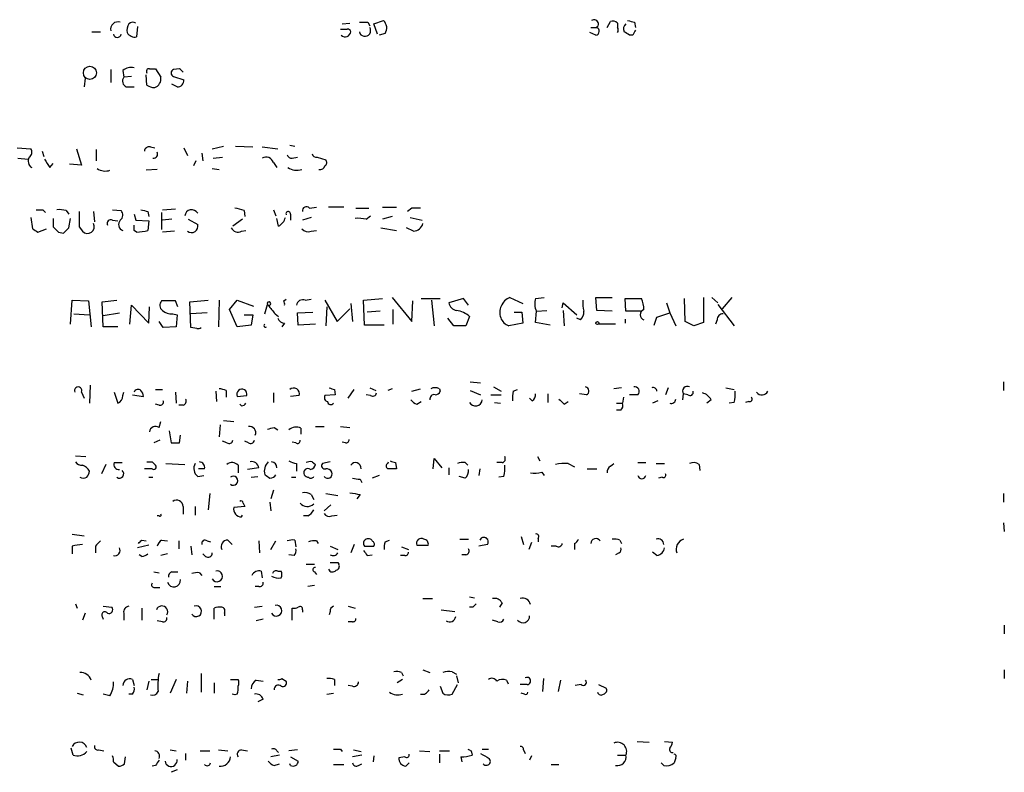
# Model space of a CAD drawing. Extents: x 4 to 1046, y 4 to 903.
# Drawn here: x 948 to 1045, y 199 to 273 of the extents above; entities that cross this region are included whole.
import ezdxf

# ---------------------------------------------------------------- set-up
doc = ezdxf.new("R2010")
doc.units = 0
doc.header["$MEASUREMENT"] = 0
doc.layers.add('MAIN', color=5, linetype='CONTINUOUS')

msp = doc.modelspace()

# ---------------------------------------------------------------- linework, layer by layer
at = {"layer": 'MAIN'}
for p, q in [((982.8953, 272.2033), (983.8267, 272.5419)), ((1005.84, 271.8646), (1006.1787, 272.4573)), ((955.1247, 271.4413), (955.9713, 271.4413)), ((959.612, 271.9493), (959.5273, 270.9333)), ((979.7627, 272.2033), (980.5247, 272.2879)), ((982.3027, 272.3726), (982.472, 272.0339)), ((983.234, 271.1873), (982.8953, 272.2033)), ((1004.2313, 271.8646), (1004.824, 271.8646)), ((1006.856, 272.2879), (1006.856, 271.8646)), ((1008.5493, 272.3726), (1008.634, 271.8646)), ((983.996, 271.2719), (983.4033, 271.1026)), ((1004.7393, 271.1026), (1004.1467, 271.3566)), ((1008.38, 271.1026), (1008.0413, 271.1026)), ((956.9873, 267.7159), (956.9873, 266.4459)), ((958.1727, 267.6313), (958.2573, 266.9539)), ((960.7973, 267.8006), (961.39, 267.8006)), ((961.39, 267.8006), (961.898, 266.9539)), ((963.7607, 267.8006), (963.168, 267.7159)), ((954.4473, 266.8693), (954.3627, 266.0226)), ((959.0193, 267.0386), (958.2573, 266.9539)), ((960.5433, 266.1919), (960.4587, 267.2079)), ((963.168, 267.0386), (964.184, 266.6999)), ((958.5113, 266.0226), (959.2733, 266.0226)), ((963.5067, 266.0226), (962.9987, 266.2766)), ((947.7587, 260.0113), (949.1133, 259.9266)), ((953.6007, 259.9266), (954.1087, 258.3179)), ((955.548, 259.8419), (955.548, 258.7413)), ((960.882, 260.0959), (961.3053, 260.0113)), ((964.184, 260.0113), (964.5227, 259.2493)), ((966.978, 259.9266), (968.0787, 260.1806)), ((969.264, 260.1806), (970.9573, 260.0959)), ((971.8887, 260.0959), (973.4127, 259.9266)), ((974.598, 260.2653), (975.106, 260.1806)), ((947.8433, 258.9953), (948.8593, 258.9106)), ((950.214, 259.6726), (950.3833, 259.1646)), ((965.962, 259.5033), (966.0467, 258.7413)), ((967.0627, 258.9953), (967.994, 259.0799)), ((974.852, 258.9953), (975.36, 259.0799)), ((977.3073, 259.0799), (978.154, 258.8259)), ((950.976, 258.0639), (951.3147, 258.4873)), ((954.1087, 258.3179), (952.9233, 258.4026)), ((961.5593, 257.8946), (960.4587, 257.8099)), ((965.3693, 258.7413), (965.1153, 258.2333)), ((966.978, 257.9793), (967.6553, 257.8946)), ((972.9893, 258.5719), (973.328, 258.0639)), ((962.0673, 253.9153), (963.3373, 253.9999)), ((976.5453, 254.0846), (977.2227, 254.1693)), ((979.932, 254.1693), (978.408, 254.1693)), ((981.1173, 254.0846), (982.3873, 254.0846)), ((983.742, 254.1693), (985.0967, 254.1693)), ((986.6207, 254.0846), (986.1973, 253.7459)), ((949.1133, 253.1533), (949.2827, 252.0526)), ((950.2987, 253.9153), (950.5527, 253.6613)), ((951.3147, 253.0686), (951.3147, 252.2219)), ((952.5847, 253.8306), (952.8387, 253.4919)), ((952.8387, 252.1373), (953.008, 253.0686)), ((955.294, 253.7459), (955.3787, 252.7299)), ((957.1567, 253.9153), (958.0033, 253.8306)), ((959.2733, 253.4919), (959.4427, 252.8993)), ((960.628, 253.7459), (960.7127, 253.2379)), ((961.9827, 253.6613), (961.9827, 251.9679)), ((970.1107, 253.8306), (970.1953, 253.2379)), ((972.9893, 253.9153), (973.2433, 253.3226)), ((973.4973, 252.3066), (973.328, 253.0686)), ((974.6827, 253.4919), (974.6827, 252.8993)), ((976.7147, 253.1533), (975.868, 252.8993)), ((982.1333, 252.9839), (982.5567, 253.3226)), ((984.6733, 253.2379), (983.742, 252.9839)), ((986.4513, 253.1533), (987.6367, 252.8993)), ((949.7907, 251.7139), (950.6373, 252.0526)), ((953.8547, 252.2219), (954.1933, 251.7986)), ((957.1567, 252.8993), (957.6647, 252.8146)), ((959.2733, 251.8833), (959.2733, 252.3913)), ((959.4427, 252.8993), (960.7127, 252.8146)), ((960.7127, 252.8146), (960.628, 251.8833)), ((962.9987, 252.9839), (962.0673, 252.8993)), ((964.6073, 252.9839), (965.5387, 252.4759)), ((969.9413, 252.9839), (969.01, 252.3066)), ((983.5727, 252.1373), (985.0967, 251.8833)), ((986.79, 251.7986), (986.1127, 252.1373)), ((951.8227, 251.7139), (952.3307, 251.6293)), ((959.5273, 251.7139), (959.2733, 251.8833)), ((963.2527, 251.7986), (962.0673, 251.7139)), ((969.8567, 251.7986), (970.28, 251.8833)), ((976.7147, 251.7986), (977.2227, 251.8833)), ((984.6733, 245.2793), (986.6207, 242.9086)), ((996.2727, 245.2793), (997.5427, 244.6866)), ((998.8127, 245.1946), (999.6593, 245.2793)), ((1004.824, 244.0093), (1004.7393, 245.2793)), ((1004.7393, 245.2793), (1006.348, 245.2793)), ((1015.3227, 245.2793), (1015.3227, 242.8239)), ((1016.1693, 245.2793), (1016.762, 244.7713)), ((1018.1167, 245.2793), (1017.1853, 244.1786)), ((953.008, 242.6546), (953.1773, 245.0253)), ((953.1773, 245.0253), (954.786, 244.9406)), ((954.786, 244.9406), (955.04, 242.4006)), ((956.1407, 244.8559), (957.58, 245.0253)), ((956.2253, 242.4006), (956.1407, 244.8559)), ((958.85, 242.6546), (959.0193, 244.5173)), ((959.0193, 244.5173), (960.7127, 242.7393)), ((960.7127, 242.7393), (960.7973, 244.3479)), ((963.3373, 244.9406), (961.9827, 244.9406)), ((963.5913, 244.3479), (963.3373, 244.9406)), ((964.7767, 244.8559), (966.5547, 245.0253)), ((964.8613, 242.3159), (964.7767, 244.8559)), ((967.6553, 245.0253), (967.5707, 242.4006)), ((968.6713, 244.0939), (969.4333, 245.0253)), ((969.4333, 245.0253), (971.042, 244.4326)), ((972.1427, 243.6706), (972.3967, 244.6019)), ((974.0053, 244.9406), (974.2593, 245.1099)), ((976.122, 245.0253), (976.7147, 245.1099)), ((978.0693, 245.0253), (979.2547, 242.9086)), ((978.2387, 244.3479), (978.154, 242.4853)), ((980.6093, 244.6866), (980.7787, 242.9086)), ((981.8793, 245.0253), (983.742, 245.1946)), ((981.964, 242.5699), (981.8793, 245.0253)), ((986.6207, 242.9086), (986.7053, 244.9406)), ((987.552, 245.1946), (989.4147, 245.1946)), ((988.568, 245.0253), (988.822, 242.4853)), ((991.7007, 245.1946), (990.2613, 244.7713)), ((992.2087, 244.5173), (991.7007, 245.1946)), ((1001.4373, 244.2633), (1001.522, 244.7713)), ((1001.522, 244.7713), (1002.8767, 243.5859)), ((1007.7027, 243.9246), (1007.618, 245.1946)), ((1007.618, 245.1946), (1009.2267, 245.1946)), ((1011.682, 244.7713), (1012.0207, 243.7553)), ((1013.5447, 242.9086), (1013.46, 245.1946)), ((1016.762, 244.6019), (1018.3707, 242.4853)), ((953.3467, 243.6706), (954.8707, 243.5859)), ((956.2253, 243.5013), (957.834, 243.7553)), ((963.0833, 243.6706), (963.5067, 243.5859)), ((963.5067, 243.5859), (963.422, 242.4006)), ((966.47, 243.7553), (964.8613, 243.6706)), ((969.4333, 242.4006), (968.6713, 244.0939)), ((970.1107, 243.5859), (970.9573, 243.5859)), ((970.9573, 243.5859), (970.788, 242.5699)), ((973.1587, 243.6706), (973.4973, 243.4166)), ((975.36, 243.7553), (976.884, 243.8399)), ((975.4447, 242.5699), (975.36, 243.7553)), ((979.2547, 242.9086), (980.5247, 244.1786)), ((983.488, 243.9246), (982.218, 243.8399)), ((984.758, 244.0939), (984.758, 242.6546)), ((992.2933, 243.4166), (991.9547, 242.4853)), ((996.696, 243.8399), (997.458, 243.8399)), ((997.458, 243.8399), (997.5427, 242.7393)), ((998.8127, 242.8239), (998.8973, 243.9246)), ((998.8973, 243.9246), (999.9133, 244.0093)), ((1001.522, 244.0093), (1001.6067, 242.4853)), ((1006.348, 243.9246), (1004.824, 244.0093)), ((1009.142, 243.9246), (1007.7027, 243.9246)), ((1010.4967, 242.5699), (1010.7507, 243.3319)), ((1010.7507, 243.3319), (1012.0207, 243.7553)), ((1012.0207, 243.7553), (1012.6133, 242.4853)), ((957.6647, 242.4006), (956.2253, 242.4006)), ((962.152, 242.3159), (961.7287, 242.9086)), ((963.422, 242.4006), (962.152, 242.3159)), ((970.788, 242.5699), (969.4333, 242.4006)), ((974.09, 242.7393), (973.836, 242.4006)), ((977.138, 242.6546), (975.4447, 242.5699)), ((983.9113, 242.5699), (981.964, 242.5699)), ((990.7693, 242.4853), (990.1767, 243.2473)), ((997.5427, 242.7393), (996.188, 242.4853)), ((1000.252, 242.5699), (998.8127, 242.8239)), ((1003.2153, 243.0779), (1002.8767, 243.2473)), ((1006.6867, 242.6546), (1004.9933, 242.6546)), ((1007.618, 243.1626), (1007.618, 242.7393)), ((1014.3913, 242.4853), (1013.5447, 242.9086)), ((1015.3227, 242.8239), (1014.3913, 242.4853)), ((1016.6773, 243.0779), (1016.508, 242.6546)), ((965.454, 242.2313), (964.8613, 242.3159)), ((954.9553, 236.6433), (954.8707, 234.8653)), ((992.378, 236.9819), (993.394, 236.8973)), ((1044.8713, 236.9819), (1044.8713, 236.1353)), ((954.1087, 235.9659), (954.3627, 235.3733)), ((957.326, 235.9659), (957.6647, 234.8653)), ((958.1727, 235.6273), (958.2573, 235.9659)), ((959.104, 235.7119), (960.2047, 235.5426)), ((961.39, 236.2199), (962.0673, 236.2199)), ((963.3373, 235.9659), (963.422, 234.8653)), ((967.3167, 236.0506), (967.4013, 235.0346)), ((968.3327, 236.1353), (968.3327, 235.4579)), ((969.4333, 235.5426), (970.3647, 235.6273)), ((972.9893, 235.8813), (972.9893, 234.9499)), ((975.5293, 235.6273), (974.6827, 235.5426)), ((979.0853, 235.7119), (978.0693, 235.6273)), ((979.0007, 236.2199), (979.0853, 235.7119)), ((980.3553, 235.3733), (980.948, 236.2199)), ((982.5567, 235.6273), (982.1333, 235.7119)), ((982.472, 236.3893), (983.0647, 236.1353)), ((984.6733, 236.3046), (984.25, 236.1353)), ((986.6207, 236.0506), (987.4673, 236.3046)), ((989.33, 236.3046), (989.4147, 236.0506)), ((992.378, 236.1353), (993.394, 235.7119)), ((994.41, 235.7119), (995.426, 235.7119)), ((994.664, 236.4739), (995.426, 236.0506)), ((996.6113, 236.0506), (997.0347, 236.2199)), ((999.998, 235.7966), (999.998, 234.9499)), ((1003.808, 235.7119), (1003.1307, 235.7966)), ((1007.2793, 236.3893), (1006.5173, 236.3046)), ((1008.888, 235.7119), (1008.0413, 235.7119)), ((1011.8513, 236.3893), (1011.5973, 235.7119)), ((1013.2907, 235.2039), (1013.3753, 235.7966)), ((1013.7987, 235.7119), (1013.3753, 235.7966)), ((1017.524, 236.3893), (1018.3707, 236.2199)), ((961.7287, 234.6959), (961.39, 234.7806)), ((964.0993, 234.6959), (963.676, 234.6959)), ((969.8567, 234.6113), (969.6873, 234.7806)), ((987.1287, 234.7806), (987.552, 235.0346)), ((994.7487, 234.9499), (995.3413, 234.8653)), ((998.474, 235.1193), (998.22, 235.3733)), ((1001.6067, 234.7806), (1002.03, 235.0346)), ((1006.7713, 234.8653), (1007.364, 234.8653)), ((1007.4487, 235.4579), (1007.364, 234.8653)), ((1010.8353, 235.1193), (1010.3273, 234.8653)), ((1016.0847, 235.2039), (1015.6613, 234.8653)), ((1018.3707, 234.9499), (1017.8627, 234.8653)), ((1019.81, 235.0346), (1019.4713, 234.9499)), ((1007.1947, 234.1879), (1006.7713, 234.1879)), ((961.7287, 232.4946), (961.898, 233.0873)), ((967.74, 232.7486), (967.6553, 231.5633)), ((968.0787, 233.1719), (969.0947, 233.0873)), ((962.7447, 232.1559), (962.914, 230.9706)), ((963.7607, 230.9706), (963.8453, 231.7326)), ((973.074, 232.4946), (973.4127, 232.2406)), ((975.6987, 232.4099), (975.6987, 231.8173)), ((977.138, 232.5793), (977.9847, 232.5793)), ((979.5933, 232.5793), (980.5247, 232.4946)), ((961.8133, 231.2246), (961.2207, 230.9706)), ((968.4173, 230.9706), (967.994, 231.1399)), ((970.534, 230.9706), (970.1953, 231.1399)), ((975.1907, 230.9706), (974.852, 231.0553)), ((980.1013, 230.9706), (979.7627, 231.0553)), ((953.516, 229.7006), (954.532, 229.6159)), ((956.4793, 228.8539), (956.056, 227.9226)), ((957.326, 229.0233), (958.088, 229.0233)), ((961.0513, 229.1079), (961.39, 228.7693)), ((962.406, 228.9386), (964.2687, 228.8539)), ((975.2753, 228.9386), (975.2753, 228.1766)), ((976.7993, 229.1079), (977.138, 228.8539)), ((978.5773, 229.1079), (977.8153, 228.9386)), ((984.25, 228.9386), (984.3347, 229.1079)), ((985.012, 229.0233), (985.0967, 228.4306)), ((988.7373, 228.4306), (988.822, 229.4466)), ((988.822, 229.4466), (989.584, 228.5153)), ((991.87, 229.0233), (992.124, 228.7693)), ((995.5107, 229.0233), (995.0027, 229.0233)), ((998.982, 229.6159), (999.236, 229.1926)), ((1002.03, 228.9386), (1002.6227, 228.5999)), ((1006.1787, 228.6846), (1006.5173, 228.9386)), ((1008.888, 229.0233), (1009.65, 229.0233)), ((1010.666, 228.9386), (1011.5127, 228.9386)), ((1014.8993, 228.8539), (1014.984, 228.2613)), ((961.0513, 228.4306), (960.2893, 228.4306)), ((966.216, 228.4306), (965.6233, 228.4306)), ((969.518, 228.7693), (969.518, 228.0073)), ((971.55, 228.5153), (970.4493, 228.3459)), ((990.2613, 228.5153), (990.2613, 227.8379)), ((993.3093, 228.4306), (993.2247, 227.7533)), ((999.4053, 228.0919), (999.6593, 227.7533)), ((1003.8927, 228.4306), (1004.824, 228.4306)), ((960.7127, 227.5839), (961.136, 227.5839)), ((965.5387, 227.6686), (966.1313, 227.7533)), ((970.788, 227.5839), (971.4653, 227.6686)), ((974.7673, 227.5839), (975.1907, 227.5839)), ((981.5407, 227.4146), (981.71, 227.0759)), ((983.4033, 227.7533), (982.726, 227.4993)), ((991.87, 227.4993), (991.2773, 227.6686)), ((995.68, 227.6686), (995.172, 227.5839)), ((1011.2587, 227.5839), (1010.92, 227.4993)), ((966.724, 225.9753), (966.5547, 224.3666)), ((972.9893, 226.3139), (972.7353, 225.4673)), ((976.7147, 225.8906), (976.9687, 225.3826)), ((978.154, 225.9753), (979.3393, 225.8059)), ((981.5407, 225.8906), (981.202, 225.4673)), ((1044.8713, 225.9753), (1044.8713, 225.1286)), ((970.026, 225.0439), (970.1953, 224.7053)), ((972.6507, 225.1286), (972.7353, 224.2819)), ((964.0993, 224.7053), (964.0993, 223.9433)), ((965.2847, 224.7053), (965.2847, 223.8586)), ((970.1953, 224.7053), (969.0947, 224.6206)), ((978.662, 224.8746), (977.9847, 224.2819)), ((961.7287, 223.7739), (961.5593, 223.7739)), ((969.8567, 223.6893), (969.9413, 223.8586)), ((976.376, 223.7739), (975.9527, 223.7739)), ((978.7467, 223.7739), (979.2547, 223.8586)), ((1044.8713, 223.0966), (1044.956, 222.2499)), ((953.1773, 221.9959), (954.3627, 221.8266)), ((960.0353, 221.4033), (960.4587, 221.3186)), ((961.9827, 221.4033), (962.5753, 221.3186)), ((963.676, 221.3186), (963.676, 220.5566)), ((966.47, 221.3186), (966.8087, 221.2339)), ((968.502, 221.4033), (968.9253, 220.9799)), ((971.55, 221.3186), (971.6347, 220.1333)), ((972.7353, 220.4719), (973.2433, 221.3186)), ((975.106, 221.4033), (975.1907, 220.7259)), ((977.2227, 221.3186), (977.392, 221.0646)), ((983.996, 221.2339), (984.4193, 221.4033)), ((991.362, 221.4879), (992.2087, 221.4879)), ((997.3733, 221.7419), (997.6273, 220.9799)), ((998.3893, 221.1493), (998.1353, 220.4719)), ((999.0667, 221.5726), (999.0667, 221.2339)), ((1002.6227, 221.0646), (1002.6227, 220.4719)), ((1007.11, 221.4033), (1007.2793, 221.0646)), ((953.1773, 220.8106), (953.1773, 220.0486)), ((955.4633, 220.8106), (955.4633, 220.1333)), ((960.7127, 220.8953), (959.612, 220.6413)), ((964.8613, 220.8106), (964.946, 219.9639)), ((978.5773, 220.8106), (979.3393, 220.4719)), ((980.948, 220.9799), (980.6093, 220.1333)), ((981.964, 220.8106), (982.8953, 220.8106)), ((985.6047, 220.7259), (986.282, 220.4719)), ((987.1287, 220.8953), (988.2293, 220.8953)), ((994.0713, 220.9799), (993.2247, 220.8106)), ((1000.8447, 220.8106), (1000.3367, 220.8106)), ((1007.0253, 220.1333), (1006.6867, 219.9639)), ((1010.7507, 219.8793), (1010.3273, 220.2179)), ((960.0353, 219.7946), (959.7813, 219.9639)), ((962.5753, 220.0486), (961.898, 219.8793)), ((966.3007, 219.7946), (966.0467, 220.0486)), ((975.0213, 219.8793), (974.5133, 219.9639)), ((979.3393, 219.2019), (979.424, 219.0326)), ((982.218, 219.8793), (982.726, 219.9639)), ((985.9433, 219.8793), (985.52, 219.8793)), ((991.9547, 219.9639), (991.5313, 219.9639)), ((961.2207, 218.2706), (961.7287, 218.1859)), ((962.9987, 218.2706), (963.5913, 218.2706)), ((965.708, 218.1859), (965.962, 217.9319)), ((971.804, 218.3553), (971.8887, 217.6779)), ((973.4127, 218.3553), (973.7513, 218.3553)), ((976.2067, 219.0326), (977.0533, 219.0326)), ((977.0533, 218.2706), (977.2227, 218.0166)), ((961.3053, 216.7466), (961.8133, 216.7466)), ((967.1473, 216.8313), (967.8247, 216.8313)), ((971.55, 216.8313), (971.2113, 216.8313)), ((977.0533, 216.9159), (976.376, 216.8313)), ((987.7213, 215.6459), (988.6527, 215.6459)), ((992.2933, 215.8153), (992.8013, 215.7306)), ((995.5107, 215.2226), (995.2567, 214.7993)), ((953.516, 215.1379), (953.6853, 214.7146)), ((956.2253, 214.8839), (957.072, 214.7993)), ((960.0353, 214.7146), (960.0353, 213.5293)), ((967.1473, 213.6139), (967.1473, 214.7146)), ((971.1267, 214.7993), (971.8887, 214.8839)), ((974.852, 213.5293), (974.852, 214.7146)), ((975.868, 214.5453), (975.868, 214.2913)), ((978.5773, 214.3759), (978.4927, 214.0373)), ((980.3553, 214.8839), (981.0327, 214.7146)), ((989.4993, 214.5453), (990.854, 214.3759)), ((992.632, 214.7993), (992.2933, 214.7993)), ((954.4473, 214.2066), (954.1933, 213.5293)), ((956.1407, 213.8679), (956.2253, 213.6139)), ((958.2573, 214.2066), (958.2573, 213.5293)), ((962.0673, 213.3599), (961.5593, 213.4446)), ((968.1633, 214.2066), (968.1633, 213.9526)), ((971.9733, 213.6139), (971.296, 213.4446)), ((980.7787, 213.3599), (980.3553, 213.3599)), ((995.0873, 213.3599), (994.5793, 213.5293)), ((1044.956, 213.0213), (1044.956, 212.1746)), ((987.7213, 208.6186), (988.3987, 208.3646)), ((990.6, 208.4493), (991.0233, 208.1953)), ((1044.956, 208.6186), (1044.956, 207.7719)), ((959.104, 207.6873), (959.2733, 207.0946)), ((960.7127, 207.5179), (960.5433, 206.6713)), ((960.9667, 207.6873), (961.644, 207.6873)), ((963.422, 207.6873), (962.8293, 206.3326)), ((964.5227, 207.5179), (964.438, 206.3326)), ((965.8773, 208.2799), (965.8773, 206.4173)), ((968.756, 207.6873), (969.518, 207.6873)), ((971.296, 207.6026), (971.9733, 207.5179)), ((973.836, 207.7719), (974.2593, 207.5179)), ((979.0007, 207.6873), (979.0007, 207.0946)), ((985.6893, 207.6873), (985.1813, 207.3486)), ((985.6047, 208.3646), (985.774, 208.0259)), ((991.0233, 208.0259), (991.1927, 207.3486)), ((995.934, 207.6026), (996.1033, 207.2639)), ((999.5747, 207.7719), (999.49, 206.5019)), ((1001.268, 207.6026), (1001.014, 206.5019)), ((967.1473, 207.3486), (967.1473, 206.3326)), ((980.7787, 207.0099), (980.3553, 207.0946)), ((989.4147, 207.0099), (989.6687, 206.3326)), ((990.6, 206.2479), (991.108, 207.1793)), ((997.966, 207.1793), (997.2887, 207.1793)), ((1003.3, 207.1793), (1002.7073, 207.0946)), ((1004.9933, 207.1793), (1005.7553, 206.8406)), ((953.6853, 206.3326), (954.278, 206.1633)), ((956.9027, 206.0786), (956.2253, 206.2479)), ((959.104, 206.2479), (958.7653, 206.2479)), ((969.1793, 206.1633), (968.9253, 206.2479)), ((969.4333, 206.2479), (969.1793, 206.1633)), ((971.9733, 205.7399), (971.4653, 205.4859)), ((978.2387, 206.2479), (978.916, 206.3326)), ((997.712, 206.2479), (997.3733, 206.3326)), ((953.262, 200.2366), (953.0927, 200.9139)), ((955.802, 200.7446), (956.31, 200.6599)), ((962.8293, 200.7446), (963.422, 200.6599)), ((967.5707, 200.7446), (968.502, 200.6599)), ((969.8567, 200.7446), (970.4493, 200.6599)), ((975.36, 200.7446), (974.5133, 200.6599)), ((979.5933, 200.8293), (979.7627, 200.5753)), ((980.8633, 200.7446), (981.6253, 200.5753)), ((993.5633, 200.8293), (994.156, 200.8293)), ((997.6273, 200.7446), (997.7967, 200.4059)), ((1008.8033, 201.5913), (1009.9887, 201.5066)), ((1011.5127, 201.5913), (1012.2747, 201.5066)), ((958.342, 199.3899), (958.4267, 200.0673)), ((964.3533, 200.4059), (964.3533, 199.7286)), ((965.7927, 200.6599), (966.724, 200.6599)), ((973.582, 200.2366), (972.7353, 200.0673)), ((973.328, 200.6599), (973.4973, 200.4906)), ((974.6827, 200.0673), (975.4447, 199.6439)), ((981.71, 200.2366), (980.7787, 200.0673)), ((982.8953, 200.1519), (982.8107, 199.5593)), ((985.9433, 200.0673), (985.3507, 199.9826)), ((987.3827, 200.6599), (988.3987, 200.5753)), ((989.33, 200.6599), (990.346, 200.6599)), ((989.33, 200.3213), (989.33, 199.4746)), ((991.4467, 200.0673), (991.5313, 199.5593)), ((992.4627, 200.6599), (992.5473, 200.2366)), ((998.3893, 200.1519), (998.22, 199.7286)), ((1006.856, 200.2366), (1007.7027, 200.2366)), ((1012.6133, 199.9826), (1012.444, 199.4746)), ((957.2413, 199.5593), (957.7493, 199.1359)), ((961.39, 199.2206), (961.0513, 199.1359)), ((963.5067, 198.7973), (962.914, 198.5433)), ((973.074, 199.2206), (973.582, 199.3899)), ((974.6827, 199.2206), (974.598, 199.3899)), ((978.916, 199.3053), (979.932, 199.3053)), ((981.3713, 199.2206), (981.71, 199.3899)), ((986.028, 199.1359), (986.3667, 199.4746)), ((1000.3367, 199.3053), (1001.0987, 199.3053)), ((1011.428, 199.2206), (1011.174, 199.4746))]:
    msp.add_line(p, q, dxfattribs=at)
for centre, radius in [((954.9246, 267.3978), 0.6429), ((1004.8874, 242.7605), 0.1496)]:
    msp.add_circle(centre, radius, dxfattribs=at)
for centre, radius, start, end in [((957.6822, 271.6971), 0.7157, 70.704287, 193.840132), ((983.1624, 271.8071), 0.9906, 327.298135, 47.884668), ((1004.5701, 272.2033), 0.4233, 306.856362, 126.886139), ((1006.3903, 271.8644), 0.6295, 42.282873, 109.640967), ((1050.5312, 441.7645), 174.5167, 255.851148, 256.080355), ((959.5273, 271.6107), 0.9653, 142.12814, 195.261365), ((959.1533, 271.8505), 0.5244, 56.509906, 137.720431), ((979.932, 441.0452), 169.3502, 269.885409, 270.114592), ((980.0677, 271.4807), 0.543, 224.134435, 355.83921), ((980.313, 271.3989), 0.2994, 8.143638, 98.121983), ((981.8794, 484.0724), 211.7002, 269.885409, 270.114564), ((982.0071, 271.5496), 0.5616, 191.117867, 34.120195), ((1004.6864, 271.4942), 0.3951, 277.693333, 69.620458), ((1006.5598, 271.6106), 0.3902, 319.385964, 40.614036), ((1008.0375, 271.729), 0.5805, 125.217593, 209.709379), ((923.1046, 144.2604), 152.6538, 56.192749, 56.421911), ((1135.5069, 207.8567), 141.9905, 153.320375, 153.549558), ((957.6223, 271.2578), 0.3875, 190.483399, 349.516601), ((959.3579, 271.7967), 0.8799, 210.012228, 281.100489), ((958.977, 266.6577), 1.2629, 76.430326, 129.560428), ((960.7409, 267.5466), 0.2602, 77.480746, 220.589353), ((963.2668, 267.3772), 0.3528, 106.262153, 253.733298), ((879.2675, 182.9938), 119.7134, 44.876914, 45.106131), ((958.7336, 266.5835), 0.6034, 142.129181, 248.380224), ((961.0278, 266.7807), 0.8873, 288.224626, 11.256742), ((963.5655, 266.6411), 0.6213, 264.569286, 5.430714), ((961.3902, 267.4625), 1.527, 236.315136, 266.812677), ((948.6246, 259.584), 0.5968, 302.358529, 35.03213), ((960.7502, 259.6538), 0.4613, 73.399492, 177.664214), ((949.6128, 258.7074), 0.7655, 150.883605, 237.194178), ((1162.4152, 385.4982), 246.8725, 210.848186, 211.077349), ((961.1698, 259.4186), 0.4247, 265.434687, 23.492649), ((972.2696, 258.3433), 0.7551, 17.621532, 120.293577), ((974.7842, 259.4439), 0.4537, 194.030118, 278.59446), ((977.2398, 259.5289), 0.4541, 194.057665, 278.549485), ((956.4371, 259.1646), 1.4325, 235.83735, 288.967453), ((975.2753, 259.3342), 1.5266, 236.31826, 289.436704), ((977.6036, 258.3603), 0.4827, 254.757375, 344.745922), ((977.8425, 258.5681), 0.4043, 304.114473, 39.611441), ((968.6292, 250.2326), 3.8911, 67.620265, 81.872605), ((976.249, 253.8306), 0.3903, 40.604479, 192.533585), ((987.044, 42.4348), 211.6502, 89.885408, 90.114592), ((949.96, 423.2652), 169.3502, 269.885409, 270.114592), ((951.907, 251.5412), 2.3876, 73.510381, 96.099568), ((1334.8544, 252.9839), 381.0005, 179.885409, 180.114592), ((957.562, 253.4012), 0.6157, 305.401383, 44.216978), ((1002.6452, 423.179), 174.5652, 255.843211, 256.072362), ((964.9465, 253.2356), 0.6834, 29.934154, 172.685711), ((972.9192, 253.4635), 1.2933, 296.551182, 346.121711), ((974.4569, 253.5202), 0.2276, 352.856246, 209.741759), ((981.2869, 249.1782), 3.8987, 77.461309, 93.738411), ((1034.2193, 378.8947), 152.6537, 236.192759, 236.421922), ((1078.5686, 378.9678), 179.6053, 224.885409, 225.114592), ((825.5847, 378.8833), 179.6055, 314.885409, 315.114591), ((954.6811, 252.27), 0.6784, 224.020476, 25.36747), ((957.0085, 252.5395), 0.3891, 67.613458, 202.386542), ((958.3561, 252.4689), 0.6136, 135.462159, 252.610328), ((964.9176, 252.3069), 0.6437, 232.156245, 15.221549), ((969.518, 252.4758), 0.7572, 206.554899, 296.571819), ((976.4184, 252.5467), 0.8047, 217.882478, 291.607035), ((986.6714, 252.8937), 1.1015, 276.181077, 342.397417), ((959.4507, 255.8722), 4.159, 271.055326, 286.44365), ((996.8231, 243.8822), 1.5016, 111.502403, 158.497597), ((962.424, 244.5112), 0.6157, 135.783022, 234.598617), ((972.5575, 244.6781), 0.1779, 244.644635, 205.355365), ((1184.5101, 413.456), 271.1024, 218.54687, 218.776037), ((973.6241, 244.6442), 0.4829, 344.763614, 37.866658), ((975.9051, 244.4273), 0.6362, 70.063835, 171.86735), ((991.1503, 244.8983), 0.898, 188.130102, 261.869898), ((996.68, 243.8006), 1.4043, 153.252479, 249.49123), ((1000.3459, 244.6589), 1.6241, 160.740588, 206.880597), ((1006.8134, 244.729), 3.3572, 174.936598, 193.863223), ((1006.3253, 243.9454), 3.1589, 2.694476, 23.294332), ((962.9773, 245.0457), 1.3792, 228.715594, 274.407945), ((990.6285, 241.5064), 2.5338, 48.926815, 81.03619), ((1002.5682, 243.8279), 0.9905, 310.787625, 5.602387), ((1009.65, 243.5859), 0.5355, 108.431565, 251.568435), ((1017.2559, 243.092), 0.5788, 88.604026, 181.395974), ((972.2019, 242.5106), 0.1557, 112.348108, 315.026032), ((974.1685, 243.5494), 0.8139, 201.787031, 264.465227), ((991.362, -53.8644), 296.3503, 89.885408, 90.114592), ((965.56, 242.8022), 0.5807, 259.481572, 303.12356), ((953.77, 236.107), 0.3669, 337.383739, 202.616261), ((957.3342, 235.636), 0.8386, 293.211151, 359.405539), ((959.6808, 235.7754), 0.4499, 53.13265, 154.944632), ((959.2472, 235.483), 0.9594, 3.561805, 42.837328), ((967.3159, 233.5068), 2.8183, 68.851706, 83.083269), ((969.8826, 235.7653), 0.5015, 344.026354, 206.365771), ((974.9791, 235.7906), 0.5741, 343.46905, 131.59624), ((978.3939, 235.4156), 0.3875, 146.88812, 259.502061), ((1021.0967, 363.3045), 133.8752, 251.443679, 251.672862), ((982.7684, 235.9518), 0.3874, 236.880041, 349.51391), ((988.8361, 235.2745), 0.4431, 80.831064, 189.168936), ((988.9066, 235.4575), 0.947, 63.443066, 116.551522), ((988.9742, 236.1609), 0.4541, 261.450515, 345.942335), ((999.366, 235.3309), 2.8472, 165.358045, 184.262113), ((998.1354, 235.712), 0.6826, 299.738635, 7.11981), ((1003.6673, 236.082), 0.3959, 290.815178, 81.867851), ((1008.5591, 236.0278), 0.456, 316.155, 101.948196), ((1010.3696, 236.0293), 0.3817, 3.198981, 109.417554), ((1013.745, 236.0711), 0.4605, 61.030006, 216.593662), ((1014.0104, 235.9447), 0.3147, 227.717737, 19.667298), ((1014.9274, 234.6252), 1.2939, 26.567031, 76.110889), ((1015.1071, 235.7543), 3.3613, 346.153931, 5.057234), ((1021.0987, 236.3155), 0.6322, 213.574435, 335.226758), ((961.8274, 235.0205), 0.3393, 253.087238, 16.928918), ((964.0287, 235.0769), 0.3875, 280.497939, 33.11188), ((969.8144, 235.1615), 0.5518, 274.396316, 327.536771), ((978.6545, 235.072), 0.3333, 186.442702, 321.675753), ((987.4677, 235.8818), 1.1522, 216.039438, 252.889228), ((992.8855, 235.291), 0.6834, 209.94142, 352.677395), ((1128.3526, 362.0345), 179.6053, 224.885409, 225.114592), ((1006.7713, 234.6536), 0.6294, 312.276138, 19.655661), ((1012.1582, 235.2992), 0.4552, 252.416941, 358.665732), ((1019.8665, 235.2885), 0.2602, 257.454468, 40.620402), ((961.39, 232.0035), 0.5966, 55.406893, 173.4742), ((970.6307, 231.9624), 0.6244, 338.406467, 98.908706), ((930.4059, 401.7526), 174.5533, 283.919686, 284.148845), ((975.233, 231.4361), 1.0794, 64.441492, 131.81559), ((963.3374, 442.6704), 211.7002, 269.885409, 270.114564), ((968.629, 231.2952), 0.3875, 236.88812, 349.502061), ((970.7457, 231.2952), 0.3875, 236.88812, 349.502061), ((975.3601, 231.1681), 0.2601, 229.379598, 12.545532), ((980.1436, 231.267), 0.2994, 261.878017, 8.121983), ((954.1087, 229.4468), 0.6827, 209.760495, 277.11773), ((957.7857, 228.8388), 0.4953, 158.132005, 275.59663), ((960.7973, 356.1078), 127.0002, 269.885409, 270.114592), ((966.1677, 228.4548), 1.0069, 151.281451, 231.338414), ((965.6541, 228.5383), 0.5721, 349.14965, 84.594322), ((968.9215, 228.2113), 0.8168, 43.090021, 128.118616), ((970.864, 228.4363), 0.6906, 6.569264, 103.456685), ((973.3715, 228.1904), 1.2784, 134.134781, 196.006345), ((972.7776, 228.5575), 0.552, 355.615624, 85.594926), ((975.8245, 231.8561), 2.9688, 243.789688, 259.339205), ((976.6298, 228.1771), 0.9461, 79.679445, 116.565051), ((976.5452, 228.9387), 0.5988, 278.140927, 351.859073), ((978.0481, 228.7269), 0.3147, 137.717737, 289.667298), ((981.0762, 228.4765), 0.5511, 355.221678, 147.907558), ((984.3559, 228.6846), 0.2752, 112.632677, 247.367323), ((1027.0805, 356.1003), 133.8593, 251.453817, 251.683013), ((991.6586, 227.4551), 1.5824, 82.322568, 110.362373), ((995.4402, 229.4042), 0.3874, 280.48609, 33.119959), ((1001.7337, 223.818), 5.1292, 86.688312, 100.943202), ((1014.3639, 228.1297), 0.9006, 53.524537, 116.078517), ((953.8897, 227.7389), 1.0742, 24.045347, 73.582767), ((953.9132, 228.2362), 0.9594, 317.162672, 356.438195), ((957.834, 227.9226), 0.4234, 233.132809, 53.132809), ((961.2207, 228.6), 0.2394, 225, 45), ((1057.0466, 354.6685), 152.6259, 236.200557, 236.42974), ((972.6649, 228.1623), 0.6632, 268.773038, 330.713784), ((976.376, 228.0425), 0.3957, 50.06465, 211.1351), ((976.5033, 228.1347), 0.5525, 212.493463, 265.577431), ((978.3421, 227.9227), 0.4386, 215.411613, 22.694233), ((978.1679, 227.767), 0.6637, 29.30697, 91.199962), ((984.6733, 16.7808), 211.6502, 89.885381, 90.114592), ((991.2232, 228.2491), 0.9902, 310.782042, 5.60984), ((992.4206, 228.473), 3.3572, 346.136778, 5.063402), ((998.601, 231.3546), 3.3604, 264.941414, 283.848085), ((1006.5173, 228.0919), 0.6826, 119.738635, 187.119811), ((1011.3856, 227.7956), 0.2469, 239.06013, 30.959776), ((954.278, 228.2196), 0.7203, 241.951376, 298.048624), ((969.0506, 227.2452), 0.4489, 228.974997, 131.016625), ((976.6818, 227.8238), 0.3262, 227.33528, 331.588605), ((981.3713, 229.3607), 1.9535, 252.340475, 274.974823), ((1009.269, 227.8238), 0.3875, 190.483399, 349.516601), ((976.0798, 224.917), 1.1624, 56.890992, 100.498837), ((1023.3583, 479.9791), 257.5067, 260.424926, 260.654106), ((963.4643, 224.7052), 0.6351, 0.009023, 126.864485), ((969.8143, 225.044), 0.2116, 359.972935, 126.875312), ((976.3317, 225.6483), 0.9383, 220.101891, 312.754257), ((961.8134, 223.8586), 0.1197, 225, 45.033843), ((969.8295, 224.4444), 0.7556, 166.515474, 272.063001), ((975.6566, 225.086), 1.4964, 298.735138, 331.264862), ((978.4927, 224.282), 0.568, 206.574073, 296.56054), ((998.8691, 221.7419), 0.2602, 319.410647, 102.519254), ((1082.7172, 94.0647), 179.6053, 134.885409, 135.114591), ((875.1785, 305.8964), 119.7487, 314.893901, 315.12305), ((962.66, 220.4719), 1.1516, 126.024081, 162.896174), ((966.2583, 221.0858), 0.3147, 47.717737, 199.667298), ((968.5161, 220.74), 0.6634, 91.217773, 203.837087), ((974.8946, 219.8351), 1.5824, 82.322568, 110.362373), ((977.0109, 219.7537), 1.5791, 82.29219, 110.390429), ((982.2744, 221.0928), 0.4195, 109.652905, 222.275527), ((982.345, 221.1069), 0.4359, 29.058434, 119.058434), ((982.5568, 220.98), 0.3785, 333.414641, 63.448488), ((985.4795, 220.6833), 1.5824, 159.637627, 187.677432), ((987.5519, 221.0949), 0.468, 57.11471, 205.250656), ((987.7872, 221.027), 0.4613, 343.411395, 87.664214), ((993.7122, 221.231), 0.4382, 325.036903, 156.846048), ((1001.0564, 221.1351), 0.3874, 236.880041, 349.51391), ((1002.3266, 221.784), 0.778, 292.371723, 337.628278), ((1004.7372, 221.0441), 0.5063, 32.827008, 177.679539), ((1006.5598, 219.9215), 1.5807, 69.629778, 97.700518), ((1010.8776, 220.9799), 0.5503, 0, 112.613458), ((1013.7139, 220.472), 1.0709, 108.433257, 198.438333), ((996.0096, -33.1005), 257.4985, 99.345902, 99.575088), ((957.3744, 220.3873), 0.5251, 255.318078, 28.927431), ((966.5547, 220.1332), 0.4233, 233.124688, 0.013536), ((974.5978, 220.345), 0.6295, 312.282873, 19.640967), ((978.8736, 220.4296), 0.552, 237.533585, 327.533585), ((1109.037, 304.8005), 152.6259, 213.578058, 213.807262), ((985.9857, 220.1756), 0.2993, 261.856362, 8.124688), ((991.8841, 220.3449), 0.3875, 280.497939, 33.11188), ((1006.856, 220.472), 0.3787, 296.558284, 26.558284), ((1010.6237, 220.7683), 0.898, 278.130102, 351.869898), ((959.976, 220.7515), 0.9587, 273.546139, 312.848561), ((978.9583, 409.7017), 190.5002, 269.885409, 270.114592), ((963.1086, 217.8304), 0.4537, 104.017867, 188.59446), ((965.4962, 216.6195), 1.5806, 82.299482, 110.370222), ((967.4494, 217.84), 0.5321, 207.624625, 104.441034), ((971.6207, 217.5226), 0.8527, 77.585625, 151.312851), ((973.2575, 218.0307), 0.3598, 64.446281, 168.683821), ((973.1164, 218.0166), 0.7196, 331.921424, 28.078576), ((977.0957, 218.4823), 0.2158, 78.695275, 258.674454), ((978.8132, 218.7001), 0.4416, 203.418375, 323.898222), ((979.0994, 218.8209), 0.3875, 280.497939, 33.11188), ((961.2489, 217.0006), 0.2602, 139.410647, 282.519254), ((963.1997, 217.4345), 0.6498, 196.072569, 6.547583), ((971.6489, 217.1557), 0.3391, 253.045081, 16.954919), ((973.5396, 219.1589), 1.4961, 241.248939, 278.134977), ((994.7629, 214.8135), 0.8524, 28.681808, 102.438404), ((997.5273, 214.8878), 0.7948, 12.018229, 107.470572), ((956.3947, 214.0373), 0.3053, 33.684862, 213.700477), ((956.8011, 214.5453), 0.3714, 245.774365, 43.155907), ((958.8192, 214.3143), 0.5721, 95.405678, 190.850351), ((962.0109, 214.3477), 0.5715, 327.099709, 159.770189), ((965.3967, 214.395), 0.527, 211.213613, 111.916489), ((967.6979, 213.2311), 1.5824, 82.322568, 110.362373), ((967.8387, 214.4183), 0.3875, 326.88812, 79.502061), ((973.2891, 214.4544), 0.5305, 207.845056, 104.230093), ((975.0215, 215.6449), 0.9456, 259.674018, 296.58673), ((975.614, 214.6017), 0.2602, 347.480746, 130.589353), ((979.0261, 214.4436), 0.4539, 104.039305, 188.578205), ((1077.4388, 130.3062), 119.7133, 134.876948, 135.106165), ((962.1661, 213.6845), 0.3393, 253.071082, 16.928918), ((980.821, 213.6562), 0.2993, 261.875312, 8.143638), ((990.3361, 213.9575), 0.6092, 237.337666, 351.54271), ((995.2566, 213.7833), 0.456, 248.20559, 338.193924), ((997.561, 213.9267), 0.6595, 217.055821, 2.250679), ((985.0541, 206.8811), 1.5824, 69.637627, 97.677432), ((990.3463, 206.076), 2.3868, 83.898391, 106.492768), ((954.0251, 207.3125), 1.0556, 15.952106, 94.662221), ((958.8358, 207.0806), 0.6632, 66.151522, 178.790497), ((967.9123, 207.0943), 6.2962, 169.146231, 185.398833), ((968.8831, 207.3486), 0.7196, 331.921424, 28.078576), ((971.889, 206.6711), 1.1043, 122.481141, 175.595723), ((973.5398, 208.1526), 0.4823, 254.721961, 307.88436), ((973.8995, 207.3697), 0.3891, 247.613458, 22.386542), ((978.4505, 206.2055), 1.5807, 69.629778, 97.700518), ((994.4985, 207.1983), 0.597, 32.369607, 125.007745), ((995.5381, 206.7937), 0.9006, 63.921483, 126.475463), ((997.954, 207.5361), 0.357, 271.926262, 116.141603), ((1003.5117, 207.391), 0.2992, 225, 45), ((954.8376, 207.3144), 2.4066, 329.102796, 2.831851), ((958.6806, 206.7136), 0.6294, 312.276138, 19.655661), ((961.0937, 206.7137), 0.5897, 248.961791, 338.949234), ((967.9531, 206.7981), 1.5792, 339.609571, 7.70781), ((973.4731, 206.7197), 0.402, 46.209443, 186.914657), ((980.9103, 207.4521), 0.4614, 253.426842, 357.66472), ((987.6578, 206.9252), 0.7036, 254.290627, 338.847314), ((1005.4307, 206.6289), 0.3875, 280.497939, 33.11188), ((971.2667, 205.5219), 0.7394, 17.146024, 100.914795), ((985.2237, 207.6026), 1.4325, 235.83735, 288.967453), ((990.2041, 207.0575), 0.9012, 233.550995, 296.058953), ((997.839, 206.4172), 0.2117, 233.124688, 0.027065), ((1005.2558, 206.5103), 0.3593, 194.999205, 313.094228), ((953.8782, 200.721), 0.789, 20.601094, 152.665249), ((955.7032, 201.0691), 0.3392, 163.066164, 286.933836), ((969.8566, 200.3213), 0.4233, 89.986464, 216.875312), ((972.9893, 200.4906), 0.3787, 26.558284, 116.558284), ((979.2547, 370.1292), 169.3002, 269.885375, 270.114592), ((1034.6533, 285.4395), 94.6976, 243.31362, 243.542749), ((997.331, 200.787), 0.2993, 351.856362, 98.124688), ((1006.8758, 200.595), 0.9013, 336.566835, 113.438998), ((1012.2958, 200.7869), 0.303, 155.219577, 282.096078), ((1011.3172, 201.5662), 0.9594, 317.162672, 356.438195), ((953.6853, 201.4222), 1.2589, 250.351687, 317.720494), ((956.3105, 199.7288), 0.9461, 349.679445, 26.565051), ((961.2745, 200.1441), 0.5167, 331.540006, 86.582751), ((1088.5477, 114.8074), 152.6259, 146.192738, 146.421942), ((962.9162, 199.713), 0.5989, 186.625443, 9.640029), ((967.7732, 200.1127), 0.9838, 263.117678, 357.355128), ((986.1408, 199.9204), 0.7925, 175.498718, 261.817758), ((986.1127, 200.2649), 0.2602, 229.39393, 12.519254), ((991.3712, 204.2202), 4.1536, 271.041526, 286.44847), ((1120.8415, 411.8672), 246.8983, 238.922675, 239.151814), ((993.9629, 199.6222), 0.3914, 216.415992, 44.782619), ((1006.8701, 200.0532), 0.8526, 257.577617, 12.422383), ((1012.444, 200.1096), 0.2117, 323.124688, 90), ((957.69, 200.0928), 0.9587, 273.546139, 312.848561), ((966.47, 199.5381), 0.3446, 222.506361, 349.381366), ((973.413, 200.3218), 1.1522, 216.039438, 252.889228), ((974.9367, 199.6608), 0.5083, 240.014605, 358.094603), ((981.1596, 199.5451), 0.3874, 190.48609, 303.119959), ((1011.6905, 200.3297), 1.1397, 256.684351, 311.38597)]:
    msp.add_arc(centre, radius, start, end, dxfattribs=at)

doc.saveas('drawing.dxf')
